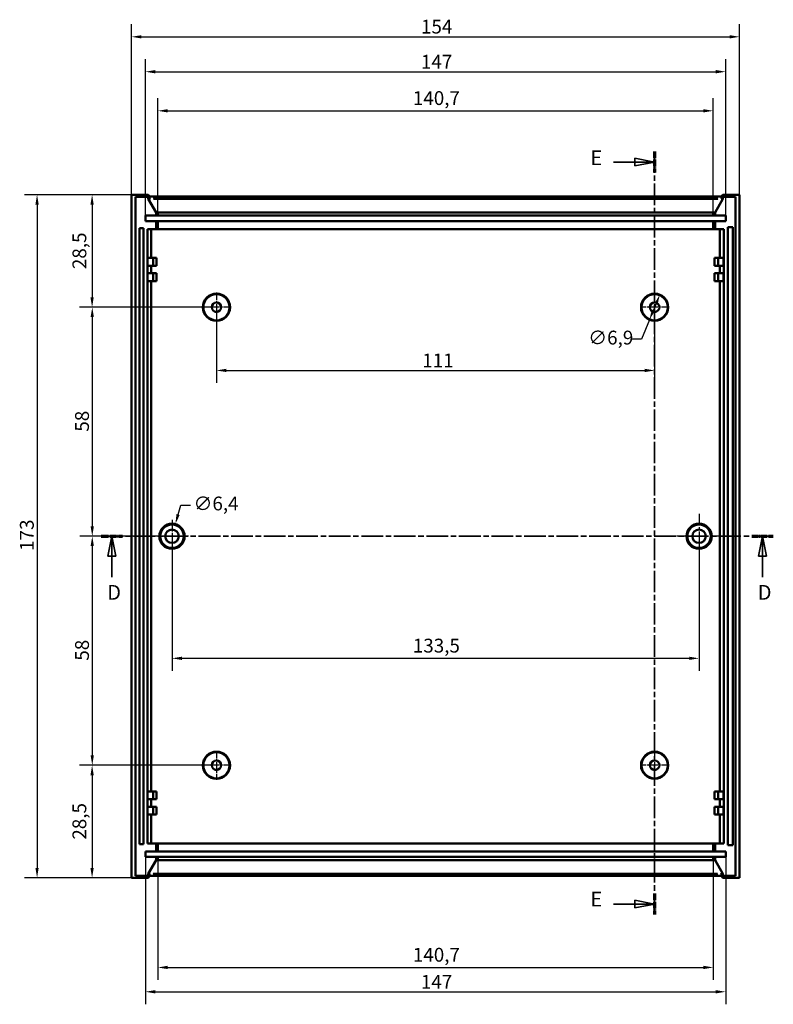
# Model space of a CAD drawing. Extents: x 0 to 1189, y 0 to 841.
# Drawn here: x 894 to 1084, y 347 to 597 of the extents above; entities that cross this region are included whole.
import ezdxf

# ---------------------------------------------------------------- set-up
doc = ezdxf.new("R2010")
doc.units = 0
doc.linetypes.add('CHAIN', pattern=[0.3543, 0.2362, -0.0295, 0.0591, -0.0295])
doc.linetypes.add('LONG_DASH_DOTTED', pattern=[0.3001, 0.2362, -0.0295, 0.0049, -0.0295])
for name, color, linetype, lineweight in [('Centro(ISO)', 179, 'CHAIN', 25), ('Linee di vista in sezione(ISO)', 7, 'LONG_DASH_DOTTED', 35), ('Quote(ISO)', 7, 'Continuous', 25), ('Spigoli tangenti visibili(ISO)', 251, 'Continuous', 30), ('Spigoli visibili(ISO)', 7, 'Continuous', 50)]:
    doc.layers.add(name, color=color, linetype=linetype, lineweight=lineweight)
doc.styles.add('DEFAULT-ISO~0', font='ARIAL.TTF')
doc.styles.add('Stile testo32', font='ARIAL.TTF')
doc.dimstyles.new('DEFAULT-ISO-Metodo 1b', dxfattribs={"dimtxt": 3.5, "dimasz": 2.5, "dimexe": 3.175, "dimexo": 0, "dimgap": 0.762, "dimtad": 1, "dimtoh": 1, "dimrnd": 1e-08, "dimtxsty": 'DEFAULT-ISO~0', "dimcen": 0.09, "dimdle": 10, "dimclrd": 2, "dimclre": 2, "dimclrt": 6, "dimazin": 2, "dimtfac": 0.714286, "dimtofl": 0, "dimtmove": 0, "dimatfit": 3, "dimfxl": 0, "dimtolj": 1, "dimlwd": 25, "dimlwe": 25, "dimarcsym": 0})

# ---------------------------------------------------------------- blocks, each defined once
blk = doc.blocks.new('SezioneConv2d3')
at = {"layer": 'Linee di vista in sezione(ISO)', "linetype": 'CHAIN', "ltscale": 23.264582}
blk.add_line((914.12, 465.77), (1084.41, 465.77), dxfattribs=at)
at = {"layer": 'Linee di vista in sezione(ISO)', "lineweight": 70, "ltscale": 7.140093}
for p, q in [((914.12, 465.77), (919.56, 465.77)), ((1078.97, 465.77), (1084.41, 465.77))]:
    blk.add_line(p, q, dxfattribs=at)
at = {"layer": 'Linee di vista in sezione(ISO)', "linetype": 'Continuous'}
for p, q in [((916.84, 465.77), (915.84, 460.77)), ((916.84, 460.77), (916.84, 465.77)), ((917.84, 460.77), (916.84, 465.77)), ((1081.69, 465.77), (1080.69, 460.77)), ((1081.69, 460.77), (1081.69, 465.77)), ((1082.69, 460.77), (1081.69, 465.77)), ((915.84, 460.77), (917.84, 460.77)), ((916.84, 455.4), (916.84, 460.77)), ((1080.69, 460.77), (1082.69, 460.77)), ((1081.69, 455.4), (1081.69, 460.77))]:
    blk.add_line(p, q, dxfattribs=at)
at = {"layer": 'Linee di vista in sezione(ISO)', "linetype": 'Continuous', "flags": 128}
for points in [[(917.84, 460.77), (916.84, 465.77)], [(1082.69, 460.77), (1081.69, 465.77)]]:
    blk.add_lwpolyline(points, dxfattribs=at)
at = {"layer": 'Linee di vista in sezione(ISO)'}
for points in [[(917.84, 460.77), (916.84, 465.77), (915.84, 460.77), (917.84, 460.77)], [(1082.69, 460.77), (1081.69, 465.77), (1080.69, 460.77), (1082.69, 460.77)]]:
    blk.add_solid(points, dxfattribs=at)
at = {"layer": 'Linee di vista in sezione(ISO)', "char_height": 3.75, "attachment_point": 7, "style": 'Stile testo32'}
for insert in [(915.67, 448.52), (1080.45, 448.52)]:
    blk.add_mtext('D', dxfattribs=dict(at, insert=insert))
blk = doc.blocks.new('SezioneConv2d4')
at = {"layer": 'Linee di vista in sezione(ISO)', "linetype": 'Continuous'}
for p, q in [((1054.35, 560.56), (1049.35, 561.56)), ((1049.35, 561.56), (1049.35, 559.56)), ((1043.97, 560.56), (1049.35, 560.56)), ((1049.35, 560.56), (1054.35, 560.56)), ((1049.35, 559.56), (1054.35, 560.56)), ((1043.97, 372.64), (1049.35, 372.64)), ((1054.35, 372.64), (1049.35, 373.64)), ((1049.35, 373.64), (1049.35, 371.64)), ((1049.35, 372.64), (1054.35, 372.64)), ((1049.35, 371.64), (1054.35, 372.64))]:
    blk.add_line(p, q, dxfattribs=at)
at = {"layer": 'Linee di vista in sezione(ISO)', "linetype": 'CHAIN', "ltscale": 23.061094}
blk.add_line((1054.35, 563.25), (1054.35, 369.95), dxfattribs=at)
at = {"layer": 'Linee di vista in sezione(ISO)', "lineweight": 70, "ltscale": 7.045512}
for p, q in [((1054.35, 563.25), (1054.35, 557.88)), ((1054.35, 375.32), (1054.35, 369.95))]:
    blk.add_line(p, q, dxfattribs=at)
at = {"layer": 'Linee di vista in sezione(ISO)', "linetype": 'Continuous', "flags": 128}
for points in [[(1049.35, 559.56), (1054.35, 560.56)], [(1049.35, 371.64), (1054.35, 372.64)]]:
    blk.add_lwpolyline(points, dxfattribs=at)
at = {"layer": 'Linee di vista in sezione(ISO)'}
for points in [[(1049.35, 559.56), (1054.35, 560.56), (1049.35, 561.56), (1049.35, 559.56)], [(1049.35, 371.64), (1054.35, 372.64), (1049.35, 373.64), (1049.35, 371.64)]]:
    blk.add_solid(points, dxfattribs=at)
at = {"layer": 'Linee di vista in sezione(ISO)', "char_height": 3.75, "attachment_point": 7, "style": 'Stile testo32'}
for insert, line_spacing_factor in [((1038.06, 558.6), 1.875), ((1038.06, 370.85), 3.186406)]:
    blk.add_mtext('E', dxfattribs=dict(at, insert=insert, line_spacing_factor=line_spacing_factor))
blk = doc.blocks.new('*D138')
at = {"layer": 'Defpoints', "color": 0, "linetype": 'Continuous'}
for p in [(921.86, 552.27), (897.92, 379.28), (921.86, 379.28)]:
    blk.add_point(p, dxfattribs=at)
at = {"layer": 'Quote(ISO)', "color": 2, "linetype": 'Continuous', "lineweight": 25}
for p, q in [((921.86, 552.27), (894.74, 552.27)), ((897.92, 549.77), (897.92, 381.78)), ((921.86, 379.28), (894.74, 379.28))]:
    blk.add_line(p, q, dxfattribs=at)
at = {"layer": 'Quote(ISO)', "color": 2, "linetype": 'Continuous'}
for points in [[(897.5, 549.77), (898.33, 549.77), (897.92, 552.27)], [(897.5, 381.78), (898.33, 381.78), (897.92, 379.28)]]:
    blk.add_solid(points, dxfattribs=at)
at = {"layer": 'Quote(ISO)', "color": 6, "linetype": 'Continuous', "lineweight": 25, "insert": (893.58, 462.07), "char_height": 3.5, "attachment_point": 1, "rotation": 90, "style": 'DEFAULT-ISO~0'}
blk.add_mtext('\\A1;173', dxfattribs=at)
blk = doc.blocks.new('*D139')
at = {"layer": 'Defpoints', "color": 0, "linetype": 'Continuous'}
for p in [(921.86, 552.27), (911.86, 523.77), (943.35, 523.77)]:
    blk.add_point(p, dxfattribs=at)
at = {"layer": 'Quote(ISO)', "color": 2, "linetype": 'Continuous', "lineweight": 25}
for p, q in [((921.86, 552.27), (908.68, 552.27)), ((911.86, 549.77), (911.86, 526.27)), ((943.35, 523.77), (908.68, 523.77))]:
    blk.add_line(p, q, dxfattribs=at)
at = {"layer": 'Quote(ISO)', "color": 2, "linetype": 'Continuous'}
for points in [[(911.44, 549.77), (912.27, 549.77), (911.86, 552.27)], [(911.44, 526.27), (912.27, 526.27), (911.86, 523.77)]]:
    blk.add_solid(points, dxfattribs=at)
at = {"layer": 'Quote(ISO)', "color": 6, "linetype": 'Continuous', "lineweight": 25, "insert": (906.89, 533.43), "char_height": 3.5, "attachment_point": 1, "rotation": 90, "style": 'DEFAULT-ISO~0'}
blk.add_mtext('\\A1;28,5', dxfattribs=at)
blk = doc.blocks.new('*D140')
at = {"layer": 'Defpoints', "color": 0, "linetype": 'Continuous'}
for p in [(943.35, 523.77), (911.9, 465.77), (932.1, 465.77)]:
    blk.add_point(p, dxfattribs=at)
at = {"layer": 'Quote(ISO)', "color": 2, "linetype": 'Continuous', "lineweight": 25}
for p, q in [((943.35, 523.77), (908.72, 523.77)), ((911.9, 521.27), (911.9, 468.27)), ((932.1, 465.77), (908.72, 465.77))]:
    blk.add_line(p, q, dxfattribs=at)
at = {"layer": 'Quote(ISO)', "color": 2, "linetype": 'Continuous'}
for points in [[(911.48, 521.27), (912.31, 521.27), (911.9, 523.77)], [(911.48, 468.27), (912.31, 468.27), (911.9, 465.77)]]:
    blk.add_solid(points, dxfattribs=at)
at = {"layer": 'Quote(ISO)', "color": 6, "linetype": 'Continuous', "lineweight": 25, "insert": (907.56, 492.26), "char_height": 3.5, "attachment_point": 1, "rotation": 90, "style": 'DEFAULT-ISO~0'}
blk.add_mtext('\\A1;58', dxfattribs=at)
blk = doc.blocks.new('*D141')
at = {"layer": 'Defpoints', "color": 0, "linetype": 'Continuous'}
for p in [(932.1, 465.77), (911.9, 407.77), (943.35, 407.77)]:
    blk.add_point(p, dxfattribs=at)
at = {"layer": 'Quote(ISO)', "color": 2, "linetype": 'Continuous', "lineweight": 25}
for p, q in [((932.1, 465.77), (908.72, 465.77)), ((911.9, 463.27), (911.9, 410.27)), ((943.35, 407.77), (908.72, 407.77))]:
    blk.add_line(p, q, dxfattribs=at)
at = {"layer": 'Quote(ISO)', "color": 2, "linetype": 'Continuous'}
for points in [[(911.48, 463.27), (912.31, 463.27), (911.9, 465.77)], [(911.48, 410.27), (912.31, 410.27), (911.9, 407.77)]]:
    blk.add_solid(points, dxfattribs=at)
at = {"layer": 'Quote(ISO)', "color": 6, "linetype": 'Continuous', "lineweight": 25, "insert": (907.56, 434.26), "char_height": 3.5, "attachment_point": 1, "rotation": 90, "style": 'DEFAULT-ISO~0'}
blk.add_mtext('\\A1;58', dxfattribs=at)
blk = doc.blocks.new('*D142')
at = {"layer": 'Defpoints', "color": 0, "linetype": 'Continuous'}
for p in [(943.35, 407.77), (911.86, 379.28), (921.86, 379.28)]:
    blk.add_point(p, dxfattribs=at)
at = {"layer": 'Quote(ISO)', "color": 2, "linetype": 'Continuous', "lineweight": 25}
for p, q in [((943.35, 407.77), (908.68, 407.77)), ((911.86, 405.27), (911.86, 381.78)), ((921.86, 379.28), (908.68, 379.28))]:
    blk.add_line(p, q, dxfattribs=at)
at = {"layer": 'Quote(ISO)', "color": 2, "linetype": 'Continuous'}
for points in [[(911.44, 405.27), (912.27, 405.27), (911.86, 407.77)], [(911.44, 381.78), (912.27, 381.78), (911.86, 379.28)]]:
    blk.add_solid(points, dxfattribs=at)
at = {"layer": 'Quote(ISO)', "color": 6, "linetype": 'Continuous', "lineweight": 25, "insert": (906.89, 388.94), "char_height": 3.5, "attachment_point": 1, "rotation": 90, "style": 'DEFAULT-ISO~0'}
blk.add_mtext('\\A1;28,5', dxfattribs=at)
blk = doc.blocks.new('*D143')
at = {"layer": 'Defpoints', "color": 0, "linetype": 'Continuous'}
for p in [(1075.85, 592.27), (921.86, 552.27), (1075.85, 552.27)]:
    blk.add_point(p, dxfattribs=at)
at = {"layer": 'Quote(ISO)', "color": 2, "linetype": 'Continuous', "lineweight": 25}
for p, q in [((921.86, 552.27), (921.86, 595.44)), ((1075.85, 552.27), (1075.85, 595.44)), ((924.36, 592.27), (1073.35, 592.27))]:
    blk.add_line(p, q, dxfattribs=at)
at = {"layer": 'Quote(ISO)', "color": 2, "linetype": 'Continuous'}
for points in [[(924.36, 592.68), (924.36, 591.85), (921.86, 592.27)], [(1073.35, 592.68), (1073.35, 591.85), (1075.85, 592.27)]]:
    blk.add_solid(points, dxfattribs=at)
at = {"layer": 'Quote(ISO)', "color": 6, "linetype": 'Continuous', "lineweight": 25, "insert": (995.16, 596.6), "char_height": 3.5, "attachment_point": 1, "style": 'DEFAULT-ISO~0'}
blk.add_mtext('\\A1;154', dxfattribs=at)
blk = doc.blocks.new('*D144')
at = {"layer": 'Defpoints', "color": 0, "linetype": 'Continuous'}
for p in [(1072.35, 583.43), (925.35, 546.97), (1072.35, 546.97)]:
    blk.add_point(p, dxfattribs=at)
at = {"layer": 'Quote(ISO)', "color": 2, "linetype": 'Continuous', "lineweight": 25}
for p, q in [((925.35, 546.97), (925.35, 586.6)), ((1072.35, 546.97), (1072.35, 586.6)), ((927.85, 583.43), (1069.85, 583.43))]:
    blk.add_line(p, q, dxfattribs=at)
at = {"layer": 'Quote(ISO)', "color": 2, "linetype": 'Continuous'}
for points in [[(927.85, 583.85), (927.85, 583.01), (925.35, 583.43)], [(1069.85, 583.85), (1069.85, 583.01), (1072.35, 583.43)]]:
    blk.add_solid(points, dxfattribs=at)
at = {"layer": 'Quote(ISO)', "color": 6, "linetype": 'Continuous', "lineweight": 25, "insert": (995.15, 587.71), "char_height": 3.5, "attachment_point": 1, "style": 'DEFAULT-ISO~0'}
blk.add_mtext('\\A1;147', dxfattribs=at)
blk = doc.blocks.new('*D145')
at = {"layer": 'Defpoints', "color": 0, "linetype": 'Continuous'}
for p in [(1069.2, 573.53), (928.5, 547.85), (1069.2, 546.97)]:
    blk.add_point(p, dxfattribs=at)
at = {"layer": 'Quote(ISO)', "color": 2, "linetype": 'Continuous', "lineweight": 25}
for p, q in [((928.5, 547.85), (928.5, 576.7)), ((1069.2, 546.97), (1069.2, 576.7)), ((931, 573.53), (1066.7, 573.53))]:
    blk.add_line(p, q, dxfattribs=at)
at = {"layer": 'Quote(ISO)', "color": 2, "linetype": 'Continuous'}
for points in [[(931, 573.94), (931, 573.11), (928.5, 573.53)], [(1066.7, 573.94), (1066.7, 573.11), (1069.2, 573.53)]]:
    blk.add_solid(points, dxfattribs=at)
at = {"layer": 'Quote(ISO)', "color": 6, "linetype": 'Continuous', "lineweight": 25, "insert": (993.11, 578.5), "char_height": 3.5, "attachment_point": 1, "style": 'DEFAULT-ISO~0'}
blk.add_mtext('\\A1;140,7', dxfattribs=at)
blk = doc.blocks.new('*D146')
at = {"layer": 'Defpoints', "color": 0, "linetype": 'Continuous'}
for p in [(943.35, 523.77), (1054.35, 523.77), (1054.35, 507.77)]:
    blk.add_point(p, dxfattribs=at)
at = {"layer": 'Quote(ISO)', "color": 2, "linetype": 'Continuous', "lineweight": 25}
for p, q in [((943.35, 523.77), (943.35, 504.6)), ((1054.35, 523.77), (1054.35, 504.6)), ((945.85, 507.77), (1051.85, 507.77))]:
    blk.add_line(p, q, dxfattribs=at)
at = {"layer": 'Quote(ISO)', "color": 2, "linetype": 'Continuous'}
for points in [[(945.85, 508.19), (945.85, 507.36), (943.35, 507.77)], [(1051.85, 508.19), (1051.85, 507.36), (1054.35, 507.77)]]:
    blk.add_solid(points, dxfattribs=at)
at = {"layer": 'Quote(ISO)', "color": 6, "linetype": 'Continuous', "lineweight": 25, "insert": (995.49, 512.05), "char_height": 3.5, "attachment_point": 1, "style": 'DEFAULT-ISO~0'}
blk.add_mtext('\\A1;111', dxfattribs=at)
blk = doc.blocks.new('*D147')
at = {"layer": 'Defpoints', "color": 0, "linetype": 'Continuous'}
for p in [(925.35, 384.57), (1072.35, 384.57), (1072.35, 350.41)]:
    blk.add_point(p, dxfattribs=at)
at = {"layer": 'Quote(ISO)', "color": 2, "linetype": 'Continuous', "lineweight": 25}
for p, q in [((925.35, 384.57), (925.35, 347.24)), ((1072.35, 384.57), (1072.35, 347.24)), ((927.85, 350.41), (1069.85, 350.41))]:
    blk.add_line(p, q, dxfattribs=at)
at = {"layer": 'Quote(ISO)', "color": 2, "linetype": 'Continuous'}
for points in [[(927.85, 350.83), (927.85, 350), (925.35, 350.41)], [(1069.85, 350.83), (1069.85, 350), (1072.35, 350.41)]]:
    blk.add_solid(points, dxfattribs=at)
at = {"layer": 'Quote(ISO)', "color": 6, "linetype": 'Continuous', "lineweight": 25, "insert": (995.15, 354.69), "char_height": 3.5, "attachment_point": 1, "style": 'DEFAULT-ISO~0'}
blk.add_mtext('\\A1;147', dxfattribs=at)
blk = doc.blocks.new('*D148')
at = {"layer": 'Defpoints', "color": 0, "linetype": 'Continuous'}
for p in [(928.5, 383.7), (1069.2, 383.7), (1069.2, 356.57)]:
    blk.add_point(p, dxfattribs=at)
at = {"layer": 'Quote(ISO)', "color": 2, "linetype": 'Continuous', "lineweight": 25}
for p, q in [((928.5, 383.7), (928.5, 353.4)), ((1069.2, 383.7), (1069.2, 353.4)), ((931, 356.57), (1066.7, 356.57))]:
    blk.add_line(p, q, dxfattribs=at)
at = {"layer": 'Quote(ISO)', "color": 2, "linetype": 'Continuous'}
for points in [[(931, 356.99), (931, 356.16), (928.5, 356.57)], [(1066.7, 356.99), (1066.7, 356.16), (1069.2, 356.57)]]:
    blk.add_solid(points, dxfattribs=at)
at = {"layer": 'Quote(ISO)', "color": 6, "linetype": 'Continuous', "lineweight": 25, "insert": (993.11, 361.54), "char_height": 3.5, "attachment_point": 1, "style": 'DEFAULT-ISO~0'}
blk.add_mtext('\\A1;140,7', dxfattribs=at)
blk = doc.blocks.new('*D183')
at = {"layer": 'Defpoints', "color": 0, "linetype": 'Continuous'}
for p in [(932.1, 465.77), (1065.6, 465.77), (1065.6, 434.86)]:
    blk.add_point(p, dxfattribs=at)
at = {"layer": 'Quote(ISO)', "color": 2, "linetype": 'Continuous', "lineweight": 25}
for p, q in [((932.1, 465.77), (932.1, 431.69)), ((1065.6, 465.77), (1065.6, 431.69)), ((934.6, 434.86), (1063.1, 434.86))]:
    blk.add_line(p, q, dxfattribs=at)
at = {"layer": 'Quote(ISO)', "color": 2, "linetype": 'Continuous'}
for points in [[(934.6, 435.28), (934.6, 434.45), (932.1, 434.86)], [(1063.1, 435.28), (1063.1, 434.45), (1065.6, 434.86)]]:
    blk.add_solid(points, dxfattribs=at)
at = {"layer": 'Quote(ISO)', "color": 6, "linetype": 'Continuous', "lineweight": 25, "insert": (993.1, 439.83), "char_height": 3.5, "attachment_point": 1, "style": 'DEFAULT-ISO~0'}
blk.add_mtext('\\A1;133,5', dxfattribs=at)
blk = doc.blocks.new('*D184')
at = {"layer": 'Defpoints', "color": 0, "linetype": 'Continuous'}
for p in [(932.96, 468.86), (931.25, 462.69)]:
    blk.add_point(p, dxfattribs=at)
at = {"layer": 'Quote(ISO)', "color": 2, "linetype": 'Continuous', "lineweight": 25}
for p, q in [((933.63, 471.26), (934.3, 473.67)), ((934.3, 473.67), (936.8, 473.67)), ((932.01, 465.77), (932.19, 465.77)), ((932.1, 465.68), (932.1, 465.86))]:
    blk.add_line(p, q, dxfattribs=at)
at = {"layer": 'Quote(ISO)', "color": 2, "linetype": 'Continuous'}
blk.add_solid([(933.23, 471.38), (934.03, 471.15), (932.96, 468.86)], dxfattribs=at)
at = {"layer": 'Quote(ISO)', "color": 6, "linetype": 'Continuous', "lineweight": 25, "insert": (937.56, 475.83), "char_height": 3.5, "attachment_point": 1, "style": 'DEFAULT-ISO~0'}
blk.add_mtext('\\A1;∅6,4', dxfattribs=at)
blk = doc.blocks.new('*D187')
at = {"layer": 'Defpoints', "color": 0, "linetype": 'Continuous'}
for p in [(1055.67, 526.96), (1053.03, 520.59)]:
    blk.add_point(p, dxfattribs=at)
at = {"layer": 'Quote(ISO)', "color": 2, "linetype": 'Continuous', "lineweight": 25}
for p, q in [((1054.72, 524.65), (1053.99, 522.89)), ((1053.03, 520.59), (1050.99, 515.68)), ((1050.99, 515.68), (1048.49, 515.68))]:
    blk.add_line(p, q, dxfattribs=at)
at = {"layer": 'Quote(ISO)', "color": 2, "linetype": 'Continuous'}
for points in [[(1054.33, 524.81), (1055.1, 524.49), (1055.67, 526.96)], [(1053.6, 523.05), (1054.37, 522.74), (1053.03, 520.59)]]:
    blk.add_solid(points, dxfattribs=at)
at = {"layer": 'Quote(ISO)', "color": 6, "linetype": 'Continuous', "lineweight": 25, "insert": (1037.54, 517.84), "char_height": 3.5, "attachment_point": 1, "style": 'DEFAULT-ISO~0'}
blk.add_mtext('\\A1;∅6,9', dxfattribs=at)

msp = doc.modelspace()

# ---------------------------------------------------------------- linework, layer by layer
at = {"layer": 'Centro(ISO)', "linetype": 'CHAIN', "ltscale": 8.222835}
for p, q in [((943.352, 527.472), (943.352, 520.072)), ((1054.352, 527.472), (1054.352, 520.072)), ((947.052, 523.772), (939.652, 523.772)), ((1058.052, 523.772), (1050.652, 523.772)), ((943.352, 411.472), (943.352, 404.072)), ((1054.352, 411.472), (1054.352, 404.072)), ((947.052, 407.772), (939.652, 407.772)), ((1058.052, 407.772), (1050.652, 407.772))]:
    msp.add_line(p, q, dxfattribs=at)
at = {"layer": 'Centro(ISO)', "linetype": 'CHAIN', "ltscale": 12.667665}
for p, q in [((1065.602, 471.472), (1065.602, 460.072)), ((1071.302, 465.772), (1059.902, 465.772))]:
    msp.add_line(p, q, dxfattribs=at)
at = {"layer": 'Centro(ISO)', "linetype": 'CHAIN', "ltscale": 9.334043}
for p, q in [((932.102, 469.972), (932.102, 461.572)), ((936.302, 465.772), (927.902, 465.772))]:
    msp.add_line(p, q, dxfattribs=at)
at = {"layer": 'Spigoli tangenti visibili(ISO)'}
for p, q in [((926.52, 551.777), (926.52, 551.299)), ((927.52, 551.298), (927.52, 551.761)), ((1070.183, 551.761), (1070.183, 551.298)), ((1071.183, 551.299), (1071.183, 551.777)), ((926.52, 380.246), (926.52, 379.767)), ((927.52, 379.783), (927.52, 380.246)), ((1070.183, 380.246), (1070.183, 379.783)), ((1071.183, 379.767), (1071.183, 380.246))]:
    msp.add_line(p, q, dxfattribs=at)
at = {"layer": 'Spigoli tangenti visibili(ISO)', "flags": 128}
for points in [[(926.532, 551.257), (926.605, 551.127)], [(1070.316, 551.257), (1070.234, 551.127)], [(928.588, 547.808), (928.515, 547.942)], [(1069.202, 547.808), (1069.278, 547.942)], [(928.501, 383.736), (928.425, 383.602)], [(1069.115, 383.736), (1069.189, 383.602)], [(927.387, 380.288), (927.47, 380.417)], [(1071.172, 380.288), (1071.098, 380.417)]]:
    msp.add_lwpolyline(points, dxfattribs=at)
at = {"layer": 'Spigoli visibili(ISO)'}
for p, q in [((921.857, 552.267), (926.057, 552.267)), ((921.857, 379.277), (921.857, 552.267)), ((926.052, 551.772), (922.852, 551.772)), ((922.852, 551.772), (922.852, 379.772)), ((926.057, 551.772), (926.052, 551.772)), ((926.052, 551.272), (926.052, 551.772)), ((926.52, 551.272), (926.052, 551.272)), ((926.052, 551.272), (928.053, 547.808)), ((926.057, 552.267), (926.057, 551.772)), ((926.057, 552.267), (926.52, 551.804)), ((927.52, 551.787), (1070.183, 551.787)), ((1070.183, 551.272), (927.52, 551.272)), ((1069.651, 547.808), (1071.651, 551.272)), ((1071.183, 551.804), (1071.646, 552.267)), ((1071.651, 551.272), (1071.183, 551.272)), ((1071.646, 552.267), (1075.847, 552.267)), ((1071.646, 551.772), (1071.646, 552.267)), ((1071.651, 551.772), (1071.646, 551.772)), ((1074.852, 551.772), (1071.651, 551.772)), ((1071.651, 551.772), (1071.651, 551.272)), ((1074.852, 379.772), (1074.852, 551.772)), ((1075.847, 552.267), (1075.847, 379.277)), ((925.352, 545.572), (925.352, 546.972)), ((925.352, 546.972), (928.053, 546.972)), ((928.053, 547.808), (928.501, 547.808)), ((928.053, 547.808), (928.053, 546.972)), ((928.053, 546.972), (928.503, 546.972)), ((928.503, 547.849), (928.503, 546.972)), ((928.503, 546.972), (1069.201, 546.972)), ((928.588, 547.808), (1069.115, 547.808)), ((1069.201, 547.849), (1069.201, 546.972)), ((1069.201, 546.972), (1069.651, 546.972)), ((1069.202, 547.808), (1069.651, 547.808)), ((1069.651, 547.808), (1069.651, 546.972)), ((1069.651, 546.972), (1072.352, 546.972)), ((1072.352, 546.972), (1072.352, 545.572)), ((923.852, 387.772), (923.852, 543.772)), ((923.852, 543.772), (924.852, 543.772)), ((924.852, 543.772), (924.852, 387.772)), ((928.053, 545.572), (925.352, 545.572)), ((928.053, 545.572), (928.053, 543.572)), ((928.503, 545.572), (928.053, 545.572)), ((928.503, 545.572), (928.503, 543.572)), ((1069.201, 545.572), (928.503, 545.572)), ((1069.201, 545.572), (1069.201, 543.572)), ((1069.651, 545.572), (1069.201, 545.572)), ((1069.651, 545.572), (1069.651, 543.572)), ((1072.352, 545.572), (1069.651, 545.572)), ((1072.852, 387.522), (1072.852, 544.022)), ((1072.852, 544.022), (1074.152, 544.022)), ((1074.152, 544.022), (1074.152, 387.522)), ((925.852, 387.972), (925.852, 543.572)), ((925.852, 543.572), (928.053, 543.572)), ((926.805, 543.572), (926.805, 536.272)), ((928.053, 543.572), (928.503, 543.572)), ((928.503, 543.572), (1069.201, 543.572)), ((1069.201, 543.572), (1069.651, 543.572)), ((1069.651, 543.572), (1071.852, 543.572)), ((1070.898, 536.272), (1070.898, 543.572)), ((1071.852, 543.572), (1071.852, 387.972)), ((927.322, 536.272), (925.922, 536.272)), ((927.322, 536.272), (928.205, 536.272)), ((928.205, 536.272), (928.205, 534.272)), ((1070.382, 536.272), (1069.498, 536.272)), ((1069.498, 534.272), (1069.498, 536.272)), ((1071.782, 536.272), (1070.382, 536.272)), ((925.922, 534.272), (927.322, 534.272)), ((926.805, 534.272), (926.805, 532.372)), ((928.205, 534.272), (927.322, 534.272)), ((1069.498, 534.272), (1070.382, 534.272)), ((1070.382, 534.272), (1071.782, 534.272)), ((1070.898, 532.372), (1070.898, 534.272)), ((927.322, 532.372), (925.922, 532.372)), ((927.322, 532.372), (928.205, 532.372)), ((928.205, 532.372), (928.205, 530.372)), ((1070.382, 532.372), (1069.498, 532.372)), ((1069.498, 530.372), (1069.498, 532.372)), ((1071.782, 532.372), (1070.382, 532.372)), ((925.922, 530.372), (927.322, 530.372)), ((926.805, 530.372), (926.805, 401.172)), ((928.205, 530.372), (927.322, 530.372)), ((1069.498, 530.372), (1070.382, 530.372)), ((1070.382, 530.372), (1071.782, 530.372)), ((1070.898, 401.172), (1070.898, 530.372)), ((927.322, 401.172), (925.922, 401.172)), ((925.922, 399.172), (927.322, 399.172)), ((926.805, 399.172), (926.805, 397.272)), ((927.322, 401.172), (928.205, 401.172)), ((928.205, 399.172), (927.322, 399.172)), ((928.205, 401.172), (928.205, 399.172)), ((1070.382, 401.172), (1069.498, 401.172)), ((1069.498, 399.172), (1069.498, 401.172)), ((1069.498, 399.172), (1070.382, 399.172)), ((1071.782, 401.172), (1070.382, 401.172)), ((1070.382, 399.172), (1071.782, 399.172)), ((1070.898, 397.272), (1070.898, 399.172)), ((927.322, 397.272), (925.922, 397.272)), ((927.322, 397.272), (928.205, 397.272)), ((928.205, 397.272), (928.205, 395.272)), ((1070.382, 397.272), (1069.498, 397.272)), ((1069.498, 395.272), (1069.498, 397.272)), ((1071.782, 397.272), (1070.382, 397.272)), ((925.922, 395.272), (927.322, 395.272)), ((926.805, 395.272), (926.805, 387.972)), ((928.205, 395.272), (927.322, 395.272)), ((1069.498, 395.272), (1070.382, 395.272)), ((1070.382, 395.272), (1071.782, 395.272)), ((1070.898, 387.972), (1070.898, 395.272)), ((924.852, 387.772), (923.852, 387.772)), ((928.053, 387.972), (925.852, 387.972)), ((928.053, 387.972), (928.053, 385.972)), ((928.503, 387.972), (928.053, 387.972)), ((928.503, 387.972), (928.503, 385.972)), ((1069.201, 387.972), (928.503, 387.972)), ((1069.201, 387.972), (1069.201, 385.972)), ((1069.651, 387.972), (1069.201, 387.972)), ((1069.651, 387.972), (1069.651, 385.972)), ((1071.852, 387.972), (1069.651, 387.972)), ((1074.152, 387.522), (1072.852, 387.522)), ((925.352, 384.572), (925.352, 385.972)), ((925.352, 385.972), (928.053, 385.972)), ((928.053, 384.572), (925.352, 384.572)), ((928.053, 385.972), (928.503, 385.972)), ((928.053, 384.572), (928.053, 383.736)), ((928.503, 384.572), (928.053, 384.572)), ((928.503, 385.972), (1069.201, 385.972)), ((928.503, 384.572), (928.503, 383.695)), ((1069.201, 384.572), (928.503, 384.572)), ((1069.201, 385.972), (1069.651, 385.972)), ((1069.201, 384.572), (1069.201, 383.695)), ((1069.651, 384.572), (1069.201, 384.572)), ((1069.651, 385.972), (1072.352, 385.972)), ((1069.651, 384.572), (1069.651, 383.736)), ((1072.352, 384.572), (1069.651, 384.572)), ((1072.352, 385.972), (1072.352, 384.572)), ((928.053, 383.736), (926.052, 380.272)), ((928.501, 383.736), (928.053, 383.736)), ((1069.115, 383.736), (928.588, 383.736)), ((1069.651, 383.736), (1069.202, 383.736)), ((1071.651, 380.272), (1069.651, 383.736)), ((926.057, 379.277), (921.857, 379.277)), ((922.852, 379.772), (926.052, 379.772)), ((926.052, 379.772), (926.052, 380.272)), ((926.052, 380.272), (926.52, 380.272)), ((926.052, 379.772), (926.057, 379.772)), ((926.057, 379.772), (926.057, 379.277)), ((926.52, 379.74), (926.057, 379.277)), ((927.52, 380.272), (1070.183, 380.272)), ((1070.183, 379.757), (927.52, 379.757)), ((1071.183, 380.272), (1071.651, 380.272)), ((1071.646, 379.277), (1071.183, 379.74)), ((1071.646, 379.772), (1071.651, 379.772)), ((1071.646, 379.277), (1071.646, 379.772)), ((1075.847, 379.277), (1071.646, 379.277)), ((1071.651, 380.272), (1071.651, 379.772)), ((1071.651, 379.772), (1074.852, 379.772))]:
    msp.add_line(p, q, dxfattribs=at)
at = {"layer": 'Spigoli visibili(ISO)', "flags": 128}
for points in [[(926.532, 551.257), (926.541, 551.245)], [(1070.316, 551.257), (1070.369, 551.245)], [(928.501, 547.808), (928.501, 547.808)], [(928.503, 547.849), (928.507, 547.846)], [(1069.115, 547.808), (1069.119, 547.808)], [(1069.201, 547.849), (1069.201, 547.846)], [(928.503, 383.695), (928.503, 383.698)], [(928.588, 383.736), (928.585, 383.736)], [(1069.201, 383.695), (1069.197, 383.698)], [(1069.202, 383.736), (1069.202, 383.736)], [(927.387, 380.288), (927.335, 380.299)], [(1071.172, 380.288), (1071.163, 380.299)]]:
    msp.add_lwpolyline(points, dxfattribs=at)
at = {"layer": 'Spigoli visibili(ISO)'}
for centre, radius in [((943.352, 523.772), 3.45), ((943.352, 523.772), 3.31), ((1054.352, 523.772), 3.45), ((1054.352, 523.772), 3.31), ((943.352, 523.772), 1.2), ((1054.352, 523.772), 1.2), ((932.102, 465.772), 3.2), ((1065.602, 465.772), 3.2), ((932.102, 465.772), 2.966), ((932.102, 465.772), 1.7), ((1065.602, 465.772), 2.966), ((1065.602, 465.772), 1.7), ((943.352, 407.772), 3.45), ((943.352, 407.772), 3.31), ((943.352, 407.772), 1.2), ((1054.352, 407.772), 3.45), ((1054.352, 407.772), 3.31), ((1054.352, 407.772), 1.2)]:
    msp.add_circle(centre, radius, dxfattribs=at)
for centre, major_axis, ratio, start_param, end_param in [((927.52, 551.804), (-1, 0), 0.0174551, 0.0174533, 1.5707963), ((927.52, 549.54), (-1, 1.732), 0.0075575, 6.1453638, 6.2788223), ((927.52, 549.54), (0, 1.732), 0.5773503, 0, 0.1334585), ((1070.183, 551.804), (1, 0), 0.0174551, 4.712389, 6.265732), ((1070.183, 549.54), (0, 1.732), 0.5773503, 6.1497268, 6.2831853), ((1070.183, 549.54), (1, 1.732), 0.0075575, 0.004363, 0.1378215), ((925.922, 535.272), (0, 1), 0.0349208, 0, 3.1415927), ((927.322, 535.272), (0, -1), 0.0349208, 3.1415927, 6.2831853), ((1070.382, 535.272), (0, 1), 0.0349208, 3.1415927, 6.2831853), ((1071.782, 535.272), (0, -1), 0.0349208, 0, 3.1415927), ((925.922, 531.372), (0, 1), 0.0349208, 0, 3.1415927), ((927.322, 531.372), (0, -1), 0.0349208, 3.1415927, 6.2831853), ((1070.382, 531.372), (0, 1), 0.0349208, 3.1415927, 6.2831853), ((1071.782, 531.372), (0, -1), 0.0349208, 0, 3.1415927), ((925.922, 400.172), (0, 1), 0.0349208, 0, 3.1415927), ((927.322, 400.172), (0, -1), 0.0349208, 3.1415927, 6.2831853), ((1070.382, 400.172), (0, 1), 0.0349208, 3.1415927, 6.2831853), ((1071.782, 400.172), (0, -1), 0.0349208, 0, 3.1415927), ((925.922, 396.272), (0, 1), 0.0349208, 0, 3.1415927), ((927.322, 396.272), (0, -1), 0.0349208, 3.1415927, 6.2831853), ((1070.382, 396.272), (0, 1), 0.0349208, 3.1415927, 6.2831853), ((1071.782, 396.272), (0, -1), 0.0349208, 0, 3.1415927), ((927.52, 382.004), (-1, -1.732), 0.0075575, 0.004363, 0.1378215), ((927.52, 379.74), (1, 0), 0.0174551, 1.5707963, 3.1241394), ((927.52, 382.004), (0, -1.732), 0.5773503, 6.1497268, 6.2831853), ((1070.183, 382.004), (0, -1.732), 0.5773503, 0, 0.1334585), ((1070.183, 379.74), (1, 0), 0.0174551, 0.0174533, 1.5707963), ((1070.183, 382.004), (1, -1.732), 0.0075575, 6.1453638, 6.2788223)]:
    msp.add_ellipse(centre, major_axis=major_axis, ratio=ratio, start_param=start_param, end_param=end_param, dxfattribs=at)

# ---------------------------------------------------------------- block references
at = {"layer": 'Linee di vista in sezione(ISO)'}
for name in ['SezioneConv2d4', 'SezioneConv2d3']:
    msp.add_blockref(name, (0, 0), dxfattribs=at)

# ---------------------------------------------------------------- dimensions: what is measured, and where the dimension line sits
at = {"layer": 'Quote(ISO)', "color": 2, "linetype": 'Continuous', "lineweight": 25}
dim = msp.add_linear_dim(base=(1075.847, 592.267), p1=(921.857, 552.267), p2=(1075.847, 552.267), dimstyle='DEFAULT-ISO-Metodo 1b', override={"dimtoh": 0, "dimdec": 1, "dimtp": 0, "dimtm": 0, "dimtdec": 2}, dxfattribs=at)
dim.commit()
dim.dimension.update_dxf_attribs({"geometry": '*D143', "text_midpoint": (998.852, 592.267), "dimtype": 160})
for base, p1, p2, angle, override, picture, middle in [((1072.352, 583.43), (925.352, 546.972), (1072.352, 546.972), 180, {"dimdec": 2, "dimtp": 0, "dimtm": 0, "dimtdec": 2}, '*D144', (998.852, 583.43)), ((1069.201, 573.528), (928.503, 547.849), (1069.201, 546.972), 180, {"dimtoh": 0, "dimdec": 2, "dimtp": 0, "dimtm": 0, "dimtdec": 2}, '*D145', (998.852, 573.528)), ((897.917, 379.277), (921.857, 552.267), (921.857, 379.277), 270, {"dimtoh": 0, "dimdec": 1, "dimtp": 0, "dimtm": 0, "dimtdec": 2, "dimtmove": 1}, '*D138', (897.917, 465.772)), ((911.857, 523.772), (921.857, 552.267), (943.352, 523.772), 270, {"dimtoh": 0, "dimdec": 1, "dimtp": 0, "dimtm": 0, "dimtdec": 2, "dimtmove": 1}, '*D139', (911.857, 538.02)), ((911.896, 465.772), (943.352, 523.772), (932.102, 465.772), 90, {"dimtoh": 0, "dimdec": 2, "dimtp": 0, "dimtm": 0, "dimtdec": 2, "dimtmove": 1}, '*D140', (911.896, 494.772)), ((1054.352, 507.772), (943.352, 523.772), (1054.352, 523.772), 180, {"dimdec": 2, "dimtp": 0, "dimtm": 0, "dimtdec": 2}, '*D146', (998.852, 507.772)), ((911.896, 407.772), (932.102, 465.772), (943.352, 407.772), 90, {"dimtoh": 0, "dimdec": 2, "dimtp": 0, "dimtm": 0, "dimtdec": 2, "dimtmove": 1}, '*D141', (911.896, 436.772)), ((1065.602, 434.863), (932.102, 465.772), (1065.602, 465.772), 180, {"dimtoh": 0, "dimdec": 2, "dimtp": 0, "dimtm": 0, "dimtdec": 2}, '*D183', (998.852, 434.863)), ((911.857, 379.277), (943.352, 407.772), (921.857, 379.277), 90, {"dimtoh": 0, "dimdec": 1, "dimtp": 0, "dimtm": 0, "dimtdec": 2, "dimtmove": 1}, '*D142', (911.857, 393.525)), ((1072.352, 350.413), (925.352, 384.572), (1072.352, 384.572), 180, {"dimdec": 2, "dimtp": 0, "dimtm": 0, "dimtdec": 2}, '*D147', (998.852, 350.413)), ((1069.201, 356.574), (928.503, 383.695), (1069.201, 383.695), 180, {"dimtih": 1, "dimtoh": 1, "dimdec": 2, "dimtp": 0, "dimtm": 0, "dimtdec": 2}, '*D148', (998.852, 356.574))]:
    dim = msp.add_linear_dim(base=base, p1=p1, p2=p2, angle=angle, dimstyle='DEFAULT-ISO-Metodo 1b', override=override, dxfattribs=at)
    dim.commit()
    dim.dimension.update_dxf_attribs({"geometry": picture, "text_midpoint": middle, "dimtype": 160})
for p1, p2, picture, middle in [((1055.674, 526.959), (1053.029, 520.586), '*D187', (1042.638, 515.681)), ((931.246, 462.689), (932.958, 468.856), '*D184', (942.64, 473.673))]:
    dim = msp.add_diameter_dim_2p(p1=p1, p2=p2, dimstyle='DEFAULT-ISO-Metodo 1b', override={"dimtad": 0, "dimtih": 1, "dimdec": 2, "dimtp": 0, "dimtm": 0, "dimtdec": 2, "dimatfit": 2}, dxfattribs=at)
    dim.commit()
    dim.dimension.update_dxf_attribs({"geometry": picture, "text_midpoint": middle, "dimtype": 163})

doc.saveas('drawing.dxf')
